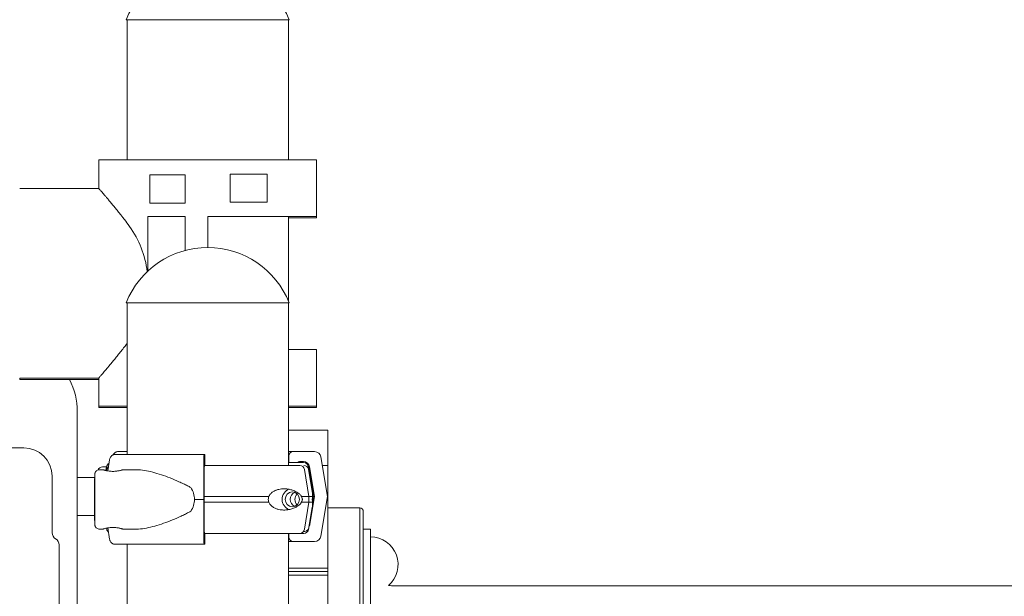
# Model space of a CAD drawing. Extents: x 73185 to 101977, y -43 to 15281.
# Drawn here: x 97729 to 98425, y 11207 to 11614 of the extents above; entities that cross this region are included whole.
import ezdxf

# ---------------------------------------------------------------- set-up
doc = ezdxf.new("R2010")
doc.units = 0
doc.layers.get('0').update_dxf_attribs({"linetype": 'CONTINUOUS'})

msp = doc.modelspace()

# ---------------------------------------------------------------- linework, layer by layer
at = {"color": 0, "linetype": 'Continuous', "lineweight": 0, "extrusion": (0, 1, 0)}
for p, q in [((97919.11, 11614.13), (97803.95, 11614.13)), ((97804.53, 11515.06), (97804.53, 11614.13)), ((97918.53, 11515.06), (97918.53, 11614.13)), ((97918.62, 11614.13), (97918.62, 11515.06)), ((97806.29, 11515.06), (97784.53, 11515.06)), ((97784.53, 11515.06), (97784.53, 11494.9)), ((97806.29, 11515.06), (97842.06, 11515.06)), ((97845.65, 11515.06), (97842.06, 11515.06)), ((97845.65, 11515.06), (97877.42, 11515.06)), ((97881.01, 11515.06), (97877.42, 11515.06)), ((97881.01, 11515.06), (97916.78, 11515.06)), ((97938.53, 11515.06), (97916.78, 11515.06)), ((97938.53, 11515.06), (97938.53, 11475.06)), ((97938.53, 11514.13), (97938.53, 11514.13)), ((97938.53, 11474.13), (97938.53, 11514.13)), ((97820.57, 11504.51), (97820.57, 11484.51)), ((97842.06, 11504.51), (97820.57, 11504.51)), ((97842.06, 11504.51), (97845.62, 11504.51)), ((97845.62, 11504.51), (97845.62, 11484.51)), ((97877.42, 11505.06), (97877.42, 11485.06)), ((97877.42, 11505.06), (97877.42, 11505.06)), ((97877.42, 11505.06), (97881.01, 11505.06)), ((97903.55, 11505.06), (97881.01, 11505.06)), ((97903.55, 11485.06), (97903.55, 11505.06)), ((97728.66, 11494.9), (97784.53, 11494.9)), ((97820.57, 11484.51), (97842.06, 11484.51)), ((97845.62, 11484.51), (97842.06, 11484.51)), ((97877.42, 11485.06), (97877.42, 11485.06)), ((97881.01, 11485.06), (97877.42, 11485.06)), ((97881.01, 11485.06), (97903.55, 11485.06)), ((97819.32, 11436.56), (97819.32, 11475.06)), ((97842.06, 11475.06), (97819.32, 11475.06)), ((97845.62, 11475.06), (97842.06, 11475.06)), ((97845.62, 11475.06), (97845.62, 11451.07)), ((97861.53, 11475.06), (97861.53, 11453.14)), ((97877.42, 11475.06), (97861.53, 11475.06)), ((97881.01, 11475.06), (97877.42, 11475.06)), ((97881.01, 11475.06), (97916.78, 11475.06)), ((97938.53, 11475.06), (97916.78, 11475.06)), ((97918.53, 11415.54), (97918.53, 11475.06)), ((97918.53, 11474.13), (97938.53, 11474.13)), ((97918.62, 11474.13), (97918.62, 11415.34)), ((97919.11, 11414.13), (97803.95, 11414.13)), ((97804.53, 11414.13), (97804.53, 11306.87)), ((97918.53, 11414.13), (97918.53, 11299.12)), ((97918.62, 11414.13), (97918.62, 11381.06)), ((97938.53, 11381.06), (97918.53, 11381.06)), ((97938.53, 11381.06), (97938.53, 11341.06)), ((97938.53, 11380.13), (97938.53, 11380.13)), ((97938.53, 11340.13), (97938.53, 11380.13)), ((97728.66, 11360.9), (97728.66, 11359.97)), ((97728.66, 11360.9), (97784.53, 11360.9)), ((97784.53, 11359.97), (97728.66, 11359.97)), ((97784.53, 11360.9), (97784.53, 11341.06)), ((97769.39, 11337.13), (97769.39, 10433.21)), ((97784.53, 11340.13), (97784.53, 11341.06)), ((97804.53, 11341.06), (97784.53, 11341.06)), ((97784.53, 11340.13), (97804.53, 11340.13)), ((97938.53, 11341.06), (97918.53, 11341.06)), ((97918.53, 11340.13), (97938.53, 11340.13)), ((97918.62, 11340.13), (97918.62, 11301.12)), ((97918.62, 11324.12), (97946.53, 11324.12)), ((97918.62, 11324.12), (97946.53, 11324.12)), ((97946.53, 11299.12), (97946.53, 11324.12)), ((97946.53, 11299.12), (97946.53, 11324.12)), ((96806.57, 11311.58), (97731.57, 11311.58)), ((97798.07, 11308.88), (97804.53, 11308.88)), ((97921.91, 11308.87), (97937.08, 11308.87)), ((97791.02, 11295.24), (97792.15, 11303.11)), ((97858.86, 11303.11), (97858.71, 11275.12)), ((97859.52, 11306.87), (97859.01, 11306.87)), ((97859.62, 11299.12), (97859.62, 11303.87)), ((97918.91, 11301.12), (97918.91, 11305.87)), ((97929.15, 11301.87), (97926.47, 11301.87)), ((97941.52, 11305.11), (97946.18, 11277.12)), ((97785.16, 11296.12), (97787.57, 11296.12)), ((97789.6, 11298.13), (97787.19, 11298.13)), ((97790.09, 11298.2), (97789.64, 11295.53)), ((97790.18, 11296.2), (97790.05, 11295.43)), ((97801.57, 11296.12), (97810.61, 11296.12)), ((97859.01, 11275.12), (97859.13, 11296.11)), ((97859.27, 11299.87), (97859.36, 11299.87)), ((97932.94, 11277.12), (97929.9, 11296.2)), ((97932.8, 11298.2), (97935.98, 11279.12)), ((97932.89, 11296.2), (97935.44, 11280.9)), ((97937.09, 11277.12), (97933.59, 11298.11)), ((97946.53, 11299.12), (97942.51, 11299.12)), ((97946.53, 11299.12), (97942.51, 11299.12)), ((97946.53, 11226.62), (97946.53, 11299.12)), ((97946.53, 11226.62), (97946.53, 11299.12)), ((97751.57, 11291.58), (97751.57, 11251.58)), ((97781.65, 11290.58), (97769.39, 11290.58)), ((97781.65, 11290.58), (97769.39, 11290.58)), ((97858.71, 11275.12), (97858.86, 11247.13)), ((97859.13, 11254.13), (97859.01, 11275.12)), ((97932.94, 11273.12), (97932.94, 11277.12)), ((97933.59, 11256.13), (97937.09, 11277.12)), ((97935.65, 11273.18), (97935.98, 11275.12)), ((97935.98, 11279.12), (97935.98, 11275.12)), ((97946.18, 11277.12), (97941.52, 11249.13)), ((97929.9, 11254.05), (97932.94, 11273.12)), ((97932.89, 11254.05), (97935.44, 11269.35)), ((97969.03, 11269.12), (97946.53, 11269.12)), ((97969.03, 11269.12), (97969.03, 11159.13)), ((97969.03, 11269.12), (97969.03, 11159.13)), ((97781.64, 11263.68), (97769.39, 11263.68)), ((97781.64, 11263.68), (97769.39, 11263.68)), ((97971.53, 11159.13), (97971.53, 11266.62)), ((97971.53, 11159.13), (97971.53, 11266.62)), ((97785.16, 11254.12), (97787.57, 11254.12)), ((97790.18, 11254.05), (97790.05, 11254.81)), ((97792.15, 11247.13), (97791.02, 11255)), ((97801.57, 11254.12), (97810.61, 11254.12)), ((97976.53, 11254.12), (97971.53, 11254.12)), ((97976.53, 11254.12), (97976.53, 11180.43)), ((97859.36, 11250.37), (97859.27, 11250.37)), ((97859.62, 11246.37), (97859.62, 11251.12)), ((97918.53, 11251.12), (97918.53, 11168.12)), ((97918.62, 11251.12), (97918.62, 11175.88)), ((97918.91, 11248.37), (97918.91, 11251.12)), ((97926.59, 11251.12), (97924.28, 11251.12)), ((97924.28, 11251.12), (97926.59, 11251.12)), ((97976.61, 11227.14), (97976.61, 11248.59)), ((97756.57, 11242.92), (97756.57, 10380.24)), ((97809.12, 11243.37), (97795.99, 11243.37)), ((97804.53, 11243.37), (97804.53, 11168.12)), ((97859.01, 11243.37), (97859.52, 11243.37)), ((97937.08, 11245.37), (97921.91, 11245.37)), ((97918.62, 11226.62), (97946.53, 11226.62)), ((97918.62, 11226.62), (97946.53, 11226.62)), ((97946.53, 11226.62), (97946.53, 11224.12)), ((97946.53, 11226.62), (97946.53, 11224.12)), ((97918.62, 11224.12), (97946.53, 11224.12)), ((97918.62, 11224.12), (97946.53, 11224.12)), ((97946.53, 11221.62), (97918.62, 11221.62)), ((97946.53, 11221.62), (97918.62, 11221.62)), ((97946.53, 11221.62), (97946.53, 11224.12)), ((97946.53, 11221.62), (97946.53, 11224.12)), ((97946.53, 11221.62), (97946.53, 11159.13)), ((97946.53, 11221.62), (97946.53, 11159.13)), ((97991.53, 11214.12), (99341.53, 11214.12))]:
    msp.add_line(p, q, dxfattribs=at)
at = {"color": 0, "linetype": 'Continuous', "lineweight": 0, "extrusion": (0, 0, -1)}
for centre, radius, start, end in [((-97861.53, 11591.14), 62, 21.76249, 158.23751), ((-97861.53, 11391.14), 62, 21.76249, 158.23751), ((-97719.39, 11337.13), 50, 152.82576, 180), ((-97731.57, 11291.58), 20, 90, 180), ((-97787.19, 11294.63), 3.5, 21.26439, 89.99999), ((-97793.54, 11297.62), 3.5, 9.46232, 60.18101), ((-97793.63, 11295.62), 3.5, 9.46232, 51.8438), ((-97929.35, 11297.62), 3.5, 89.99999, 170.53767), ((-97929.44, 11295.62), 3.5, 90, 170.53767), ((-97969.03, 11266.62), 2.5, 90, 180), ((-97793.63, 11254.62), 3.5, 308.15615, 350.53767), ((-97929.44, 11254.62), 3.5, 189.46232, 270), ((-97751.57, 11242.92), 5, 120, 180), ((-97976.61, 11229.11), 19.48, 90, 229.52407), ((-97991.53, 11229.12), 15, 354.21089, 0), ((-97991.53, 11229.12), 15, 270, 278.74203)]:
    msp.add_arc(centre, radius, start, end, dxfattribs=at)
at = {"color": 0, "linetype": 'Continuous', "lineweight": 0}
msp.add_arc((97756.57, 11251.58), 5, 180, 240, dxfattribs=at)
at = {"color": 0, "linetype": 'Continuous', "lineweight": 0, "extrusion": (0, 0, -1)}
for centre, major_axis, ratio, start_param, end_param in [((97754.21, 11427.9), (0, 67), 0.970872, 0.928208, 1.448971), ((97861.44, 11308.87), (60.5, 0), 0, 0.03335, 0.333138), ((97921.91, 11305.87), (0, 3), 0.999444, -1.570793, 0.000003), ((97937.08, 11304.37), (0, 4.5), 0.999444, 0.000003, 1.405651), ((97859.27, 11295.37), (0, 4.5), 0.033344, -1.405648, 0), ((97861.54, 11299.12), (67.91, 0), 0, -1.605342, -0.290854), ((97859.36, 11298.37), (0, 1.5), 0.033344, 0, 1.047196), ((97820.17, 11275.12), (32.05, 0), 0.65514, -0.413225, 0), ((97820.17, 11275.12), (32.05, 0), 0.65514, 0, 0.413225), ((97861.54, 11277.12), (74.54, 0), 0, -1.604557, -0.952896), ((97924.78, 11275.12), (0, -5.25), 0.957999, 0.349157, 2.792435), ((97861.54, 11277.12), (74.54, 0), 0, -0.477165, -0.290854), ((97861.44, 11277.12), (75.69, 0), 0, 0.03335, 0.174592), ((97861.54, 11273.12), (74.54, 0), 0, -1.604557, -0.952896), ((97861.54, 11273.12), (74.54, 0), 0, -0.477165, -0.290854), ((97859.27, 11254.87), (0, -4.5), 0.033344, 0, 1.405648), ((97861.54, 11251.12), (65.5, 0), 0, -1.606611, -0.290887), ((97859.36, 11251.87), (0, -1.5), 0.033344, -1.047199, 0), ((97921.91, 11248.37), (0, -3), 0.999444, 0.000003, 1.570799), ((97937.08, 11249.87), (0, -4.5), 0.999444, -1.405645, 0.000003), ((97861.44, 11245.37), (75.68, 0), 0, 0.03335, 0.714406)]:
    msp.add_ellipse(centre, major_axis=major_axis, ratio=ratio, start_param=start_param, end_param=end_param, dxfattribs=at)
at = {"color": 0, "linetype": 'Continuous', "lineweight": 0}
for centre, major_axis, ratio, start_param, end_param in [((97863.69, 11308.88), (-75.68, 0), 0, -0.673331, -0.521447), ((97861.53, 11306.87), (-75.68, 0), 0, -1.537447, -0.523544), ((97859.01, 11302.37), (0, 4.5), 0.033344, 0, 1.405648), ((97859.52, 11303.87), (0, 3), 0.033344, -1.570796, 0), ((97926.47, 11300.37), (0, 1.5), 0.999444, -0.000003, 1.047192), ((97929.15, 11297.37), (0, 4.5), 0.999444, -1.405651, -0.000003), ((97861.44, 11301.12), (67.91, 0), 0, 0, 0.572138), ((97926.59, 11295.62), (0, 3.5), 0.957999, -1.405647, 0), ((97921.34, 11275.12), (0, 7.5), 0.957999, 0.315205, 2.826388), ((97861.53, 11275.12), (-84.78, 0), 0, -1.537447, -1.460792), ((97921.34, 11275.12), (0, 5.25), 0.957999, -1.570796, 4.712389), ((97928.22, 11275.12), (0, -5.25), 0.957999, -2.388322, -0.753271), ((97861.53, 11277.12), (74.54, 0), 0, 0.104542, 0.290767), ((97861.44, 11275.12), (74.54, 0), 0, 0, 0.115021), ((97861.44, 11279.12), (74.54, 0), 0, 0, 0.105016), ((97861.53, 11273.12), (74.54, 0), 0, 0.104542, 0.290767), ((97926.59, 11254.62), (0, -3.5), 0.957999, 0.001486, 1.405648), ((97929.15, 11256.87), (0, -4.5), 0.999444, 0.000689, 1.010411), ((97859.01, 11247.87), (0, -4.5), 0.033344, -1.405648, 0), ((97859.52, 11246.37), (0, -3), 0.033344, 0, 1.570796), ((97861.53, 11251.12), (67.91, 0), 0, -0.574648, 0), ((97924.28, 11252.12), (0, -1), 0.957999, -0.002077, -0.000011), ((97926.59, 11254.62), (0, -3.5), 0.957999, 0.000005, 0.001856), ((97861.53, 11243.37), (-75.68, 0), 0, -1.537447, -0.523544), ((97861.53, 11243.37), (-60.5, 0), 0, -1.537447, -0.523004)]:
    msp.add_ellipse(centre, major_axis=major_axis, ratio=ratio, start_param=start_param, end_param=end_param, dxfattribs=at)
for points, knots in [([(97784.53, 11494.9), (97784.53, 11494.9), (97784.56, 11494.87), (97784.68, 11494.73), (97784.78, 11494.62), (97785.03, 11494.33), (97785.19, 11494.14), (97785.57, 11493.7), (97785.8, 11493.44), (97786.31, 11492.85), (97786.59, 11492.52), (97787.22, 11491.8), (97787.56, 11491.4), (97788.28, 11490.56), (97788.66, 11490.11), (97789.46, 11489.18), (97789.87, 11488.69), (97790.81, 11487.58), (97791.37, 11486.92), (97792.54, 11485.52), (97793.17, 11484.77), (97794.47, 11483.2), (97795.15, 11482.37), (97796.57, 11480.64), (97797.29, 11479.74), (97798.79, 11477.87), (97799.55, 11476.91), (97800.55, 11475.64), (97800.77, 11475.35), (97801, 11475.06)], [65.081863, 65.081863, 65.081863, 65.081863, 68.753129, 68.753129, 72.424394, 72.424394, 76.095659, 76.095659, 79.766924, 79.766924, 83.43819, 83.43819, 87.109455, 87.109455, 90.78072, 90.78072, 94.451986, 94.451986, 98.915953, 98.915953, 103.379921, 103.379921, 107.843889, 107.843889, 112.307856, 112.307856, 116.771824, 116.771824, 118.071598, 118.071598, 118.071598, 118.071598]), ([(97801, 11475.06), (97801.55, 11474.36), (97802.1, 11473.64), (97803.88, 11471.32), (97805.1, 11469.69), (97806.29, 11468.05)], [118.071593, 118.071593, 118.071593, 118.071593, 121.235791, 121.235791, 128.195951, 128.195951, 128.195951, 128.195951]), ([(97804.53, 11385.37), (97803.91, 11384.54), (97803.28, 11383.71), (97801.09, 11380.84), (97799.53, 11378.86), (97797.29, 11376.07), (97796.57, 11375.17), (97795.15, 11373.44), (97794.47, 11372.61), (97793.17, 11371.03), (97792.54, 11370.29), (97791.37, 11368.88), (97790.81, 11368.23), (97789.45, 11366.61), (97788.64, 11365.66), (97787.56, 11364.4), (97787.22, 11364.01), (97786.59, 11363.28), (97786.31, 11362.95), (97785.8, 11362.36), (97785.57, 11362.1), (97785.19, 11361.66), (97785.03, 11361.47), (97784.78, 11361.18), (97784.68, 11361.08), (97784.56, 11360.94), (97784.53, 11360.9), (97784.53, 11360.9)], [5.354357, 5.354357, 5.354357, 5.354357, 8.927935, 8.927935, 17.85587, 17.85587, 22.319838, 22.319838, 26.783806, 26.783806, 31.247773, 31.247773, 35.711741, 35.711741, 43.054271, 43.054271, 46.725537, 46.725537, 50.396802, 50.396802, 54.068067, 54.068067, 57.739333, 57.739333, 61.410598, 61.410598, 65.081863, 65.081863, 65.081863, 65.081863]), ([(97794.69, 11306.61), (97794.74, 11306.7), (97794.78, 11306.79), (97794.98, 11307.13), (97795.15, 11307.36), (97795.49, 11307.76), (97795.69, 11307.95), (97796.13, 11308.29), (97796.36, 11308.43), (97796.8, 11308.64), (97797.06, 11308.73), (97797.57, 11308.85), (97797.83, 11308.88), (97798.07, 11308.88)], [2.212603, 2.212603, 2.212603, 2.212603, 2.499124, 2.499124, 3.332165, 3.332165, 4.165208, 4.165208, 4.998251, 4.998251, 5.831295, 5.831295, 6.664339, 6.664339, 6.664339, 6.664339]), ([(97792.15, 11303.11), (97792.16, 11303.16), (97792.17, 11303.2), (97792.22, 11303.55), (97792.3, 11303.84), (97792.49, 11304.35), (97792.61, 11304.62), (97792.9, 11305.12), (97793.07, 11305.36), (97793.41, 11305.75), (97793.61, 11305.95), (97794.05, 11306.28), (97794.28, 11306.42), (97794.72, 11306.64), (97794.97, 11306.73), (97795.49, 11306.84), (97795.75, 11306.87), (97795.99, 11306.87)], [0.704197, 0.704197, 0.704197, 0.704197, 0.833041, 0.833041, 1.666082, 1.666082, 2.499124, 2.499124, 3.332165, 3.332165, 4.165208, 4.165208, 4.998251, 4.998251, 5.831295, 5.831295, 6.664339, 6.664339, 6.664339, 6.664339]), ([(97785.16, 11254.12), (97784.79, 11254.12), (97784.42, 11254.19), (97783.74, 11254.4), (97783.45, 11254.56), (97782.9, 11254.93), (97782.69, 11255.13), (97782.29, 11255.59), (97782.17, 11255.8), (97781.9, 11256.3), (97781.86, 11256.47), (97781.73, 11256.89), (97781.72, 11256.99), (97781.69, 11257.15), (97781.69, 11257.2), (97781.68, 11257.29), (97781.68, 11257.32), (97781.67, 11257.38), (97781.67, 11257.4), (97781.67, 11257.47), (97781.67, 11257.49), (97781.66, 11257.61), (97781.66, 11257.65), (97781.66, 11257.95), (97781.65, 11258.31), (97781.65, 11259.01), (97781.65, 11259.21), (97781.65, 11259.63), (97781.65, 11259.86), (97781.64, 11260.35), (97781.64, 11260.61), (97781.64, 11261.17), (97781.64, 11261.46), (97781.64, 11262.06), (97781.64, 11262.38), (97781.64, 11263.04), (97781.64, 11263.38), (97781.64, 11264.1), (97781.64, 11264.47), (97781.63, 11265.23), (97781.63, 11265.62), (97781.63, 11266.41), (97781.63, 11266.82), (97781.63, 11267.65), (97781.63, 11268.08), (97781.63, 11268.95), (97781.63, 11269.39), (97781.63, 11270.28), (97781.63, 11270.73), (97781.63, 11271.64), (97781.63, 11272.09), (97781.63, 11273.02), (97781.63, 11273.49), (97781.63, 11274.42), (97781.63, 11274.89), (97781.63, 11275.83), (97781.63, 11276.29), (97781.63, 11277.22), (97781.63, 11277.68), (97781.63, 11278.6), (97781.63, 11279.06), (97781.63, 11279.97), (97781.63, 11280.42), (97781.63, 11281.3), (97781.63, 11281.73), (97781.63, 11282.58), (97781.63, 11283), (97781.63, 11283.82), (97781.63, 11284.23), (97781.63, 11285.02), (97781.63, 11285.4), (97781.64, 11286.14), (97781.64, 11286.5), (97781.64, 11287.19), (97781.64, 11287.52), (97781.64, 11288.17), (97781.64, 11288.48), (97781.64, 11289.07), (97781.64, 11289.35), (97781.64, 11289.87), (97781.65, 11290.12), (97781.65, 11290.58), (97781.65, 11290.8), (97781.65, 11291.2), (97781.65, 11291.38), (97781.65, 11291.71), (97781.65, 11291.86), (97781.66, 11292.12), (97781.66, 11292.23), (97781.66, 11292.44), (97781.66, 11292.53), (97781.66, 11292.65), (97781.66, 11292.69), (97781.67, 11292.78), (97781.67, 11292.81), (97781.68, 11292.95), (97781.68, 11293), (97781.7, 11293.14), (97781.71, 11293.21), (97781.76, 11293.43), (97781.78, 11293.53), (97781.88, 11293.84), (97781.93, 11294.04), (97782.25, 11294.56), (97782.37, 11294.76), (97782.73, 11295.14), (97782.88, 11295.29), (97783.4, 11295.67), (97783.82, 11295.9), (97784.6, 11296.09), (97784.88, 11296.12), (97785.16, 11296.12)], [3.141593, 3.141593, 3.141593, 3.141593, 3.142264, 3.142264, 3.143003, 3.143003, 3.143978, 3.143978, 3.145515, 3.145515, 3.148492, 3.148492, 3.154712, 3.154712, 3.16068, 3.16068, 3.167066, 3.167066, 3.176483, 3.176483, 3.196134, 3.196134, 3.276116, 3.276116, 3.519445, 3.519445, 3.600156, 3.600156, 3.681948, 3.681948, 3.763753, 3.763753, 3.844496, 3.844496, 3.92417, 3.92417, 4.004883, 4.004883, 4.085599, 4.085599, 4.165283, 4.165283, 4.244833, 4.244833, 4.325417, 4.325417, 4.406002, 4.406002, 4.485557, 4.485557, 4.565079, 4.565079, 4.645632, 4.645632, 4.726186, 4.726186, 4.805709, 4.805709, 4.885229, 4.885229, 4.965779, 4.965779, 5.046329, 5.046329, 5.125846, 5.125846, 5.205385, 5.205385, 5.285952, 5.285952, 5.366517, 5.366517, 5.446049, 5.446049, 5.525661, 5.525661, 5.606299, 5.606299, 5.686929, 5.686929, 5.766524, 5.766524, 5.846549, 5.846549, 5.927572, 5.927572, 6.00855, 6.00855, 6.088488, 6.088488, 6.185837, 6.185837, 6.234511, 6.234511, 6.258848, 6.258848, 6.267522, 6.267522, 6.273384, 6.273384, 6.276689, 6.276689, 6.279643, 6.279643, 6.280925, 6.280925, 6.28165, 6.28165, 6.28268, 6.28268, 6.283185, 6.283185, 6.283185, 6.283185]), ([(97794.58, 11294.92), (97795.01, 11294.92), (97795.47, 11294.94), (97796.37, 11295), (97796.82, 11295.04), (97797.68, 11295.16), (97798.09, 11295.23), (97798.85, 11295.38), (97799.2, 11295.46), (97799.82, 11295.61), (97800.11, 11295.68), (97800.63, 11295.83), (97800.85, 11295.89), (97801.21, 11296.01), (97801.35, 11296.05), (97801.53, 11296.11), (97801.57, 11296.12), (97801.58, 11296.12), (97801.53, 11296.11), (97801.36, 11296.05), (97801.22, 11296.01), (97800.86, 11295.89), (97800.64, 11295.83), (97800.13, 11295.68), (97799.84, 11295.61), (97799.23, 11295.46), (97798.88, 11295.38), (97798.12, 11295.23), (97797.71, 11295.16), (97796.85, 11295.04), (97796.4, 11295), (97795.49, 11294.94), (97795.03, 11294.92), (97794.15, 11294.92), (97793.69, 11294.94), (97792.78, 11295), (97792.33, 11295.04), (97791.47, 11295.16), (97791.06, 11295.23), (97790.29, 11295.38), (97789.94, 11295.46), (97789.33, 11295.61), (97789.03, 11295.68), (97788.52, 11295.83), (97788.3, 11295.89), (97787.94, 11296.01), (97787.8, 11296.05), (97787.62, 11296.11), (97787.58, 11296.12), (97787.57, 11296.12)], [0.015476, 0.015476, 0.015476, 0.015476, 1.329784, 1.329784, 2.659567, 2.659567, 3.989351, 3.989351, 5.319135, 5.319135, 6.648301, 6.648301, 7.977468, 7.977468, 9.306635, 9.306635, 10.635802, 10.635802, 11.964969, 11.964969, 13.294136, 13.294136, 14.623303, 14.623303, 15.95247, 15.95247, 17.282253, 17.282253, 18.612037, 18.612037, 19.94182, 19.94182, 21.271604, 21.271604, 22.601388, 22.601388, 23.931171, 23.931171, 25.260955, 25.260955, 26.590739, 26.590739, 27.919906, 27.919906, 29.249072, 29.249072, 30.578239, 30.578239, 31.907404, 31.907404, 31.907404, 31.907404]), ([(97790.05, 11297.98), (97789.91, 11298.03), (97789.81, 11298.06), (97789.65, 11298.11), (97789.6, 11298.13), (97789.6, 11298.13), (97789.65, 11298.11), (97789.81, 11298.06), (97789.91, 11298.03), (97790.05, 11297.98)], [29.479923, 29.479923, 29.479923, 29.479923, 30.578239, 30.578239, 31.907406, 31.907406, 33.236573, 33.236573, 34.334889, 34.334889, 34.334889, 34.334889]), ([(97810.61, 11296.12), (97810.81, 11296.12), (97811, 11296.12), (97813.01, 11296.09), (97814.87, 11295.91), (97818.71, 11295.31), (97820.67, 11294.89), (97824.68, 11293.86), (97826.71, 11293.24), (97830.83, 11291.86), (97832.91, 11291.09), (97837.07, 11289.43), (97839.16, 11288.55), (97842.27, 11287.15), (97843.3, 11286.68), (97845.35, 11285.7), (97846.37, 11285.2), (97848.1, 11284.32), (97848.82, 11283.94), (97849.53, 11283.56)], [136.142389, 136.142389, 136.142389, 136.142389, 136.880429, 136.880429, 143.73922, 143.73922, 150.59801, 150.59801, 157.456801, 157.456801, 164.315592, 164.315592, 171.174383, 171.174383, 174.603779, 174.603779, 178.033174, 178.033174, 180.485141, 180.485141, 180.485141, 180.485141]), ([(97781.67, 11291.51), (97781.67, 11291.51), (97781.67, 11291.47), (97781.67, 11291.23), (97781.68, 11290.84), (97781.68, 11290.1), (97781.68, 11289.91), (97781.68, 11289.51), (97781.68, 11289.29), (97781.68, 11288.82), (97781.68, 11288.57), (97781.69, 11288.05), (97781.69, 11287.77), (97781.69, 11287.2), (97781.69, 11286.9), (97781.69, 11286.27), (97781.69, 11285.94), (97781.69, 11285.25), (97781.69, 11284.9), (97781.69, 11284.18), (97781.69, 11283.81), (97781.69, 11283.06), (97781.7, 11282.67), (97781.7, 11281.88), (97781.7, 11281.47), (97781.7, 11280.65), (97781.7, 11280.23), (97781.7, 11279.39), (97781.7, 11278.96), (97781.7, 11278.11), (97781.7, 11277.68), (97781.7, 11276.8), (97781.7, 11276.36), (97781.7, 11275.48), (97781.7, 11275.04), (97781.7, 11274.16), (97781.7, 11273.72), (97781.7, 11272.85), (97781.7, 11272.42), (97781.7, 11271.56), (97781.7, 11271.13), (97781.7, 11270.27), (97781.7, 11269.85), (97781.7, 11269.03), (97781.7, 11268.62), (97781.7, 11267.83), (97781.69, 11267.44), (97781.69, 11266.67), (97781.69, 11266.29), (97781.69, 11265.56), (97781.69, 11265.2), (97781.69, 11264.51), (97781.69, 11264.18), (97781.69, 11263.55), (97781.69, 11263.24), (97781.69, 11262.65), (97781.69, 11262.36), (97781.68, 11261.82), (97781.68, 11261.56), (97781.68, 11261.08), (97781.68, 11260.86), (97781.68, 11260.44), (97781.68, 11260.25), (97781.68, 11259.89), (97781.68, 11259.73), (97781.68, 11259.44), (97781.67, 11259.31), (97781.67, 11259.09), (97781.67, 11259), (97781.67, 11258.84), (97781.67, 11258.77), (97781.67, 11258.74), (97781.67, 11258.74), (97781.67, 11258.74)], [0.068256, 0.068256, 0.068256, 0.068256, 0.143216, 0.143216, 0.40619, 0.40619, 0.484942, 0.484942, 0.564697, 0.564697, 0.644443, 0.644443, 0.723176, 0.723176, 0.802529, 0.802529, 0.882907, 0.882907, 0.963282, 0.963282, 1.042629, 1.042629, 1.122066, 1.122066, 1.202532, 1.202532, 1.282996, 1.282996, 1.362431, 1.362431, 1.441888, 1.441888, 1.522374, 1.522374, 1.602861, 1.602861, 1.682318, 1.682318, 1.761775, 1.761775, 1.842264, 1.842264, 1.922753, 1.922753, 2.002213, 2.002213, 2.081655, 2.081655, 2.16213, 2.16213, 2.242606, 2.242606, 2.322053, 2.322053, 2.401436, 2.401436, 2.481853, 2.481853, 2.562276, 2.562276, 2.641672, 2.641672, 2.720709, 2.720709, 2.800805, 2.800805, 2.880939, 2.880939, 2.960045, 2.960045, 3.050311, 3.050311, 3.073337, 3.073337, 3.073337, 3.073337]), ([(97927.75, 11277.12), (97927.74, 11277.15), (97927.72, 11277.17), (97927.59, 11277.46), (97927.45, 11277.7), (97927.12, 11278.16), (97926.91, 11278.4), (97926.47, 11278.84), (97926.24, 11279.05), (97925.54, 11279.62), (97925.05, 11279.94), (97923.86, 11280.64), (97923.06, 11281.03), (97921.36, 11281.68), (97920.46, 11281.96), (97918.6, 11282.37), (97917.63, 11282.51), (97915.7, 11282.65), (97914.72, 11282.63), (97913.13, 11282.48), (97912.44, 11282.37), (97911.05, 11282.05), (97910.34, 11281.83), (97908.95, 11281.25), (97908.27, 11280.9), (97907, 11280.03), (97906.41, 11279.53), (97905.64, 11278.65), (97905.39, 11278.32), (97905, 11277.7), (97904.85, 11277.42), (97904.72, 11277.12)], [0.834091, 0.834091, 0.834091, 0.834091, 0.923404, 0.923404, 1.846807, 1.846807, 3.113418, 3.113418, 4.38003, 4.38003, 6.913252, 6.913252, 10.995476, 10.995476, 15.0777, 15.0777, 19.159924, 19.159924, 23.242148, 23.242148, 26.040521, 26.040521, 28.838895, 28.838895, 31.637268, 31.637268, 34.435642, 34.435642, 35.813659, 35.813659, 36.832291, 36.832291, 36.832291, 36.832291]), ([(97935.66, 11277.12), (97935.66, 11277.15), (97935.66, 11277.17), (97935.63, 11277.46), (97935.62, 11277.7), (97935.59, 11278.16), (97935.58, 11278.4), (97935.57, 11278.84), (97935.57, 11279.05), (97935.56, 11279.62), (97935.54, 11279.94), (97935.5, 11280.46), (97935.48, 11280.69), (97935.44, 11280.9)], [0.834091, 0.834091, 0.834091, 0.834091, 0.923404, 0.923404, 1.846807, 1.846807, 3.113418, 3.113418, 4.38003, 4.38003, 6.913252, 6.913252, 9.226093, 9.226093, 9.226093, 9.226093]), ([(97904.72, 11277.12), (97904.64, 11276.91), (97904.57, 11276.69), (97904.41, 11276.03), (97904.36, 11275.57), (97904.36, 11275.12), (97904.36, 11274.67), (97904.41, 11274.22), (97904.57, 11273.55), (97904.64, 11273.33), (97904.72, 11273.12)], [-2.030582, -2.030582, -2.030582, -2.030582, -1.353887, -1.353887, 0, 0, 0, 1.353887, 1.353887, 2.030582, 2.030582, 2.030582, 2.030582]), ([(97927.75, 11273.12), (97927.75, 11273.12), (97927.75, 11273.12), (97927.84, 11273.25), (97927.92, 11273.39), (97928.11, 11273.73), (97928.22, 11273.97), (97928.35, 11274.37), (97928.38, 11274.52), (97928.43, 11274.81), (97928.45, 11274.96), (97928.45, 11275.28), (97928.43, 11275.43), (97928.38, 11275.73), (97928.35, 11275.87), (97928.22, 11276.27), (97928.11, 11276.51), (97927.92, 11276.86), (97927.84, 11276.99), (97927.75, 11277.12), (97927.75, 11277.12), (97927.75, 11277.12)], [38.258899, 38.258899, 38.258899, 38.258899, 38.259618, 38.259618, 38.941884, 38.941884, 39.886119, 39.886119, 40.358236, 40.358236, 40.830353, 40.830353, 41.302471, 41.302471, 41.774588, 41.774588, 42.718823, 42.718823, 43.401089, 43.401089, 43.401808, 43.401808, 43.401808, 43.401808]), ([(97935.66, 11273.12), (97935.66, 11273.12), (97935.66, 11273.12), (97935.64, 11273.25), (97935.62, 11273.39), (97935.58, 11273.73), (97935.55, 11273.97), (97935.51, 11274.37), (97935.5, 11274.52), (97935.49, 11274.81), (97935.49, 11274.96), (97935.49, 11275.28), (97935.49, 11275.43), (97935.5, 11275.73), (97935.51, 11275.87), (97935.55, 11276.27), (97935.58, 11276.51), (97935.62, 11276.86), (97935.64, 11276.99), (97935.66, 11277.12), (97935.66, 11277.12), (97935.66, 11277.12)], [38.258899, 38.258899, 38.258899, 38.258899, 38.259618, 38.259618, 38.941884, 38.941884, 39.886119, 39.886119, 40.358236, 40.358236, 40.830353, 40.830353, 41.302471, 41.302471, 41.774588, 41.774588, 42.718823, 42.718823, 43.401089, 43.401089, 43.401808, 43.401808, 43.401808, 43.401808]), ([(97904.72, 11273.12), (97904.85, 11272.83), (97905, 11272.54), (97905.39, 11271.92), (97905.64, 11271.6), (97906.41, 11270.72), (97907, 11270.21), (97908.27, 11269.35), (97908.95, 11268.99), (97910.34, 11268.42), (97911.05, 11268.2), (97912.44, 11267.87), (97913.13, 11267.77), (97914.72, 11267.61), (97915.7, 11267.6), (97917.63, 11267.73), (97918.6, 11267.87), (97920.46, 11268.29), (97921.36, 11268.56), (97923.06, 11269.22), (97923.86, 11269.6), (97925.05, 11270.3), (97925.54, 11270.63), (97926.24, 11271.2), (97926.47, 11271.4), (97926.91, 11271.84), (97927.12, 11272.08), (97927.45, 11272.54), (97927.59, 11272.78), (97927.72, 11273.07), (97927.74, 11273.1), (97927.75, 11273.12)], [3.115418, 3.115418, 3.115418, 3.115418, 4.134051, 4.134051, 5.512068, 5.512068, 8.310441, 8.310441, 11.108815, 11.108815, 13.907188, 13.907188, 16.705562, 16.705562, 20.787786, 20.787786, 24.870009, 24.870009, 28.952233, 28.952233, 33.034457, 33.034457, 35.56768, 35.56768, 36.834291, 36.834291, 38.100902, 38.100902, 39.024306, 39.024306, 39.113619, 39.113619, 39.113619, 39.113619]), ([(97935.44, 11269.35), (97935.48, 11269.56), (97935.5, 11269.79), (97935.54, 11270.3), (97935.56, 11270.63), (97935.57, 11271.2), (97935.57, 11271.4), (97935.58, 11271.84), (97935.59, 11272.08), (97935.62, 11272.54), (97935.63, 11272.78), (97935.66, 11273.07), (97935.66, 11273.1), (97935.66, 11273.12)], [30.721614, 30.721614, 30.721614, 30.721614, 33.034457, 33.034457, 35.56768, 35.56768, 36.834291, 36.834291, 38.100902, 38.100902, 39.024306, 39.024306, 39.113619, 39.113619, 39.113619, 39.113619]), ([(97849.53, 11266.69), (97848.82, 11266.3), (97848.1, 11265.93), (97846.37, 11265.04), (97845.35, 11264.54), (97843.3, 11263.57), (97842.27, 11263.09), (97839.16, 11261.69), (97837.07, 11260.81), (97832.91, 11259.16), (97830.83, 11258.39), (97826.71, 11257), (97824.68, 11256.39), (97820.67, 11255.35), (97818.71, 11254.94), (97814.87, 11254.34), (97813.01, 11254.16), (97811, 11254.12), (97810.81, 11254.12), (97810.61, 11254.12)], [4.406824, 4.406824, 4.406824, 4.406824, 6.858791, 6.858791, 10.288186, 10.288186, 13.717582, 13.717582, 20.576373, 20.576373, 27.435164, 27.435164, 34.293955, 34.293955, 41.152746, 41.152746, 48.011537, 48.011537, 48.749582, 48.749582, 48.749582, 48.749582]), ([(97794.56, 11255.32), (97794.12, 11255.32), (97793.66, 11255.31), (97792.75, 11255.25), (97792.3, 11255.2), (97791.44, 11255.08), (97791.03, 11255.01), (97790.27, 11254.87), (97789.92, 11254.79), (97789.31, 11254.64), (97789.02, 11254.56), (97788.51, 11254.42), (97788.28, 11254.35), (97787.93, 11254.24), (97787.79, 11254.2), (97787.62, 11254.14), (97787.57, 11254.12), (97787.57, 11254.12)], [0, 0, 0, 0, 1.329784, 1.329784, 2.659567, 2.659567, 3.989351, 3.989351, 5.319135, 5.319135, 6.648301, 6.648301, 7.977468, 7.977468, 9.306635, 9.306635, 10.62113, 10.62113, 10.62113, 10.62113]), ([(97787.57, 11254.12), (97787.57, 11254.12), (97787.57, 11254.12), (97787.58, 11254.12), (97787.62, 11254.14), (97787.8, 11254.2), (97787.94, 11254.24), (97788.3, 11254.35), (97788.52, 11254.42), (97789.03, 11254.56), (97789.33, 11254.64), (97789.94, 11254.79), (97790.29, 11254.87), (97791.06, 11255.01), (97791.47, 11255.08), (97792.33, 11255.2), (97792.78, 11255.25), (97793.69, 11255.31), (97794.15, 11255.32), (97795.03, 11255.32), (97795.49, 11255.31), (97796.4, 11255.25), (97796.85, 11255.2), (97797.71, 11255.08), (97798.12, 11255.01), (97798.88, 11254.87), (97799.23, 11254.79), (97799.84, 11254.64), (97800.13, 11254.56), (97800.64, 11254.42), (97800.86, 11254.35), (97801.22, 11254.24), (97801.36, 11254.2), (97801.53, 11254.14), (97801.58, 11254.12), (97801.57, 11254.12), (97801.53, 11254.14), (97801.35, 11254.2), (97801.21, 11254.24), (97800.85, 11254.35), (97800.63, 11254.42), (97800.11, 11254.56), (97799.82, 11254.64), (97799.2, 11254.79), (97798.85, 11254.87), (97798.09, 11255.01), (97797.68, 11255.08), (97796.82, 11255.2), (97796.37, 11255.25), (97795.46, 11255.31), (97795.01, 11255.32), (97794.57, 11255.32)], [10.6358, 10.6358, 10.6358, 10.6358, 10.635802, 10.635802, 11.964969, 11.964969, 13.294136, 13.294136, 14.623303, 14.623303, 15.95247, 15.95247, 17.282253, 17.282253, 18.612037, 18.612037, 19.94182, 19.94182, 21.271604, 21.271604, 22.601388, 22.601388, 23.931171, 23.931171, 25.260955, 25.260955, 26.590739, 26.590739, 27.919906, 27.919906, 29.249072, 29.249072, 30.578239, 30.578239, 31.907406, 31.907406, 33.236573, 33.236573, 34.56574, 34.56574, 35.894907, 35.894907, 37.224074, 37.224074, 38.553857, 38.553857, 39.883641, 39.883641, 41.213425, 41.213425, 42.529339, 42.529339, 42.529339, 42.529339]), ([(97795.99, 11243.37), (97795.75, 11243.37), (97795.49, 11243.4), (97794.97, 11243.52), (97794.72, 11243.61), (97794.28, 11243.82), (97794.05, 11243.96), (97793.61, 11244.3), (97793.41, 11244.49), (97793.07, 11244.89), (97792.9, 11245.12), (97792.61, 11245.62), (97792.49, 11245.89), (97792.3, 11246.41), (97792.22, 11246.7), (97792.17, 11247.04), (97792.16, 11247.09), (97792.15, 11247.13)], [19.993019, 19.993019, 19.993019, 19.993019, 20.826063, 20.826063, 21.659106, 21.659106, 22.492149, 22.492149, 23.325192, 23.325192, 24.158234, 24.158234, 24.991276, 24.991276, 25.824317, 25.824317, 25.95316, 25.95316, 25.95316, 25.95316])]:
    msp.add_open_spline(points, degree=3, knots=knots, dxfattribs=at)
msp.add_open_spline([(97926.59, 11251.12), (97926.59, 11251.12), (97926.59, 11251.12), (97926.59, 11251.12)], degree=3, dxfattribs=at)

doc.saveas('drawing.dxf')
